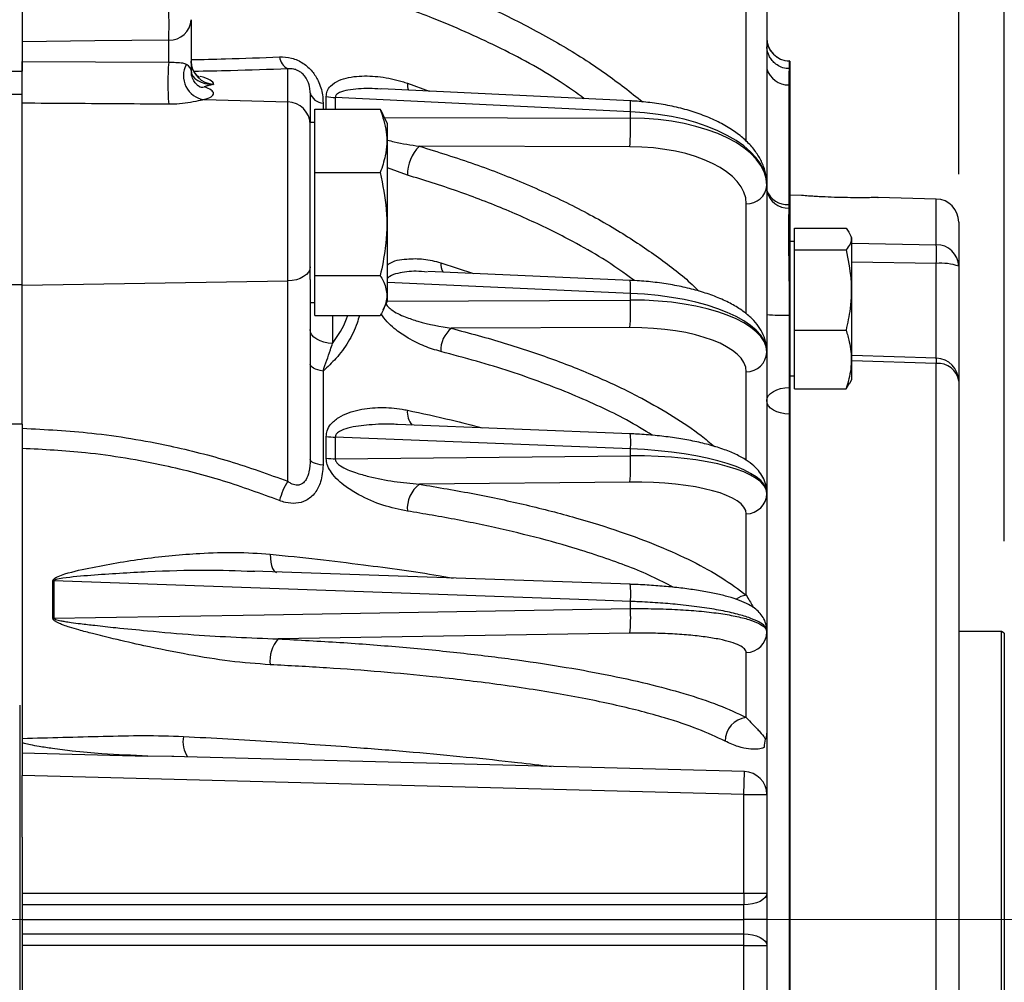
# Model space of a CAD drawing. Units: inches. Extents: x 0 to 16.8, y 0 to 10.8.
# Drawn here: x 7.3 to 8.2, y 6.9 to 7.8 of the extents above; entities that cross this region are included whole.
import ezdxf

# ---------------------------------------------------------------- set-up
doc = ezdxf.new("R2010")
doc.units = ezdxf.units.IN
doc.header["$MEASUREMENT"] = 0
doc.linetypes.add('CENTERX2', pattern=[0.8, 0.5, -0.1, 0.1, -0.1])
doc.layers.add('CENTER', color=16, linetype='CENTERX2')
doc.layers.add('DIMENSION', color=5, linetype='Continuous')
doc.styles.add('SLDTEXTSTYLE0', font='TXT', dxfattribs={"width": 0.605})
doc.dimstyles.new('SLDDIMSTYLE3', dxfattribs={"dimtxt": 0.1, "dimasz": 0.1, "dimexe": 0, "dimexo": 0.0625, "dimgap": 0.025, "dimtad": 0, "dimtih": 1, "dimtoh": 1, "dimdec": 3, "dimlfac": 6, "dimrnd": 1e-09, "dimzin": 12, "dimdsep": 46, "dimtxsty": 'SLDTEXTSTYLE0', "dimsah": 1, "dimcen": 0.09, "dimadec": 0, "dimazin": 3, "dimtfac": 1, "dimtdec": 3, "dimtofl": 0, "dimtmove": 0, "dimatfit": 3, "dimfxl": 1, "dimfrac": 2, "dimtolj": 1, "dimtzin": 12, "dimarcsym": 0})
doc.dimstyles.new('SLDDIMSTYLE4', dxfattribs={"dimtxt": 0.1, "dimasz": 0.1, "dimexe": 0, "dimexo": 0.0625, "dimgap": 0.025, "dimtad": 0, "dimtih": 1, "dimtoh": 1, "dimlfac": 6, "dimrnd": 1e-09, "dimzin": 12, "dimdsep": 46, "dimtxsty": 'SLDTEXTSTYLE0', "dimsah": 1, "dimcen": 0.09, "dimadec": 0, "dimazin": 3, "dimtfac": 1, "dimtdec": 3, "dimtofl": 0, "dimtmove": 0, "dimatfit": 3, "dimfxl": 1, "dimfrac": 2, "dimtolj": 1, "dimtzin": 12, "dimarcsym": 0})
doc.dimstyles.new('SLDDIMSTYLE6', dxfattribs={"dimtxt": 0.1, "dimasz": 0.1, "dimexe": 0, "dimexo": 0.0625, "dimgap": 0.025, "dimtad": 0, "dimtih": 1, "dimtoh": 1, "dimlfac": 6, "dimrnd": 1e-09, "dimzin": 12, "dimdsep": 46, "dimtxsty": 'SLDTEXTSTYLE0', "dimsah": 1, "dimcen": 0.09, "dimadec": 0, "dimazin": 3, "dimtfac": 1, "dimtofl": 0, "dimtmove": 0, "dimatfit": 3, "dimfxl": 1, "dimfrac": 2, "dimtolj": 1, "dimtzin": 12, "dimarcsym": 0})

# ---------------------------------------------------------------- blocks, each defined once
blk = doc.blocks.new('_D_4')
at = {"layer": 'DIMENSION'}
for p, q in [((8.14195, 7.61716), (8.14195, 8.96572)), ((9.13988, 7.34238), (9.13988, 8.96572)), ((8.14195, 8.86572), (8.38227, 8.86572)), ((9.13988, 8.86572), (8.89957, 8.86572))]:
    blk.add_line(p, q, dxfattribs=at)
for centre, start, end in [((8.59816, 8.86572), 153.43495, 206.56505), ((8.68367, 8.86572), 333.43495, 26.56505)]:
    blk.add_arc(centre, 0.1715, start, end, dxfattribs=at)
for points in [[(8.14195, 8.86572), (8.24195, 8.85072), (8.24195, 8.88072)], [(9.13988, 8.86572), (9.03988, 8.88072), (9.03988, 8.85072)]]:
    blk.add_solid(points, dxfattribs=at)
at = {"layer": 'DIMENSION', "insert": (8.50727, 8.91793), "char_height": 0.1, "attachment_point": 1, "style": 'SLDTEXTSTYLE0'}
blk.add_mtext('5.99', dxfattribs=at)
blk = doc.blocks.new('_D_16')
at = {"layer": 'DIMENSION'}
for p, q in [((8.18155, 7.29852), (8.18155, 8.62607)), ((9.13988, 7.34238), (9.13988, 8.62607)), ((8.18155, 8.52607), (8.52704, 8.52607)), ((9.13988, 8.52607), (8.7944, 8.52607))]:
    blk.add_line(p, q, dxfattribs=at)
for points in [[(8.18155, 8.52607), (8.28155, 8.51107), (8.28155, 8.54107)], [(9.13988, 8.52607), (9.03988, 8.54107), (9.03988, 8.51107)]]:
    blk.add_solid(points, dxfattribs=at)
at = {"layer": 'DIMENSION', "insert": (8.52704, 8.57825), "char_height": 0.1, "attachment_point": 1, "style": 'SLDTEXTSTYLE0'}
blk.add_mtext('5.75', dxfattribs=at)
blk = doc.blocks.new('_D_17')
at = {"layer": 'DIMENSION'}
for p, q in [((2.31655, 7.18588), (2.31655, 10.0575)), ((9.13988, 7.34238), (9.13988, 10.0575)), ((2.31655, 9.9575), (5.67863, 9.9575)), ((9.13988, 9.9575), (5.7778, 9.9575))]:
    blk.add_line(p, q, dxfattribs=at)
for points in [[(2.31655, 9.9575), (2.41655, 9.9425), (2.41655, 9.9725)], [(9.13988, 9.9575), (9.03988, 9.9725), (9.03988, 9.9425)]]:
    blk.add_solid(points, dxfattribs=at)
at = {"layer": 'DIMENSION', "insert": (5.67863, 10.00967), "char_height": 0.1, "attachment_point": 1, "style": 'SLDTEXTSTYLE0'}
blk.add_mtext('C', dxfattribs=at)

msp = doc.modelspace()

# ---------------------------------------------------------------- linework, layer by layer
at = {"color": 7, "linetype": 'Continuous', "lineweight": 25}
for p, q in [((7.975284, 7.772858), (7.975284, 7.608217)), ((7.475284, 7.751245), (7.475284, 7.707042)), ((7.328617, 7.732077), (7.328617, 7.714879)), ((7.455808, 7.71443), (7.455808, 7.733511)), ((7.328617, 7.714879), (7.455808, 7.71443)), ((7.328617, 7.714879), (7.328617, 7.706646)), ((7.995292, 7.715367), (7.994713, 7.715384)), ((7.995292, 7.715366), (7.994713, 7.715383)), ((7.995284, 7.715241), (7.994761, 7.715256)), ((7.995284, 7.715241), (7.995284, 7.708687)), ((7.995284, 7.715119), (7.995284, 7.715241)), ((7.04461, 7.706646), (7.328617, 7.706646)), ((7.559141, 7.679959), (7.559141, 7.708583)), ((7.995284, 7.708687), (7.994703, 7.708702)), ((7.995284, 7.708687), (7.995284, 7.694619)), ((7.494761, 7.69533), (7.494761, 7.694906)), ((7.856753, 7.680711), (7.640305, 7.691185)), ((7.994376, 7.69464), (7.994376, 7.59087)), ((7.994376, 7.69464), (7.995284, 7.694619)), ((7.995284, 7.694619), (7.995284, 7.59085)), ((7.014659, 7.686701), (7.328617, 7.686701)), ((7.328617, 7.521346), (7.328617, 7.686701)), ((7.486471, 7.681846), (7.559141, 7.679959)), ((7.559141, 7.524457), (7.559141, 7.679959)), ((7.578617, 7.687665), (7.578617, 7.662099)), ((7.856826, 7.671314), (7.60048, 7.683719)), ((7.582784, 7.645947), (7.582784, 7.67342)), ((7.582784, 7.67342), (7.639519, 7.67342)), ((7.645784, 7.660756), (7.642154, 7.66854)), ((7.856826, 7.665862), (7.856826, 7.671314)), ((7.582784, 7.662099), (7.578617, 7.662099)), ((7.578617, 7.613846), (7.578617, 7.662099)), ((7.645784, 7.613332), (7.645784, 7.660756)), ((7.582784, 7.618473), (7.582784, 7.645947)), ((7.856347, 7.64094), (7.673482, 7.641424)), ((7.578617, 7.525517), (7.578617, 7.613846)), ((7.582784, 7.57373), (7.582784, 7.618473)), ((7.582784, 7.618473), (7.639519, 7.618473)), ((7.645784, 7.50711), (7.645784, 7.613332)), ((7.975284, 7.608217), (7.975284, 7.607389)), ((7.975284, 7.607389), (7.975284, 7.463396)), ((8.005451, 7.598619), (7.995284, 7.598885)), ((8.122474, 7.595555), (8.071761, 7.596883)), ((7.994376, 7.59087), (7.995284, 7.59085)), ((7.995284, 7.58752), (7.994376, 7.587541)), ((7.995284, 7.59085), (7.995284, 7.58752)), ((7.995284, 7.58752), (7.995284, 7.431937)), ((7.582784, 7.528987), (7.582784, 7.57373)), ((7.999451, 7.570085), (8.044108, 7.570085)), ((7.999451, 7.551406), (7.999451, 7.570085)), ((8.141951, 7.575562), (8.141951, 7.53716)), ((8.049117, 7.561801), (8.047519, 7.565229)), ((8.049117, 7.438949), (8.049117, 7.561801)), ((7.999451, 7.558708), (7.995284, 7.558708)), ((7.999451, 7.481696), (7.999451, 7.551406)), ((7.999451, 7.551406), (8.044108, 7.551406)), ((8.141951, 7.53716), (8.141951, 7.437378)), ((7.582784, 7.528987), (7.639519, 7.528987)), ((7.582784, 7.511716), (7.582784, 7.528987)), ((7.856677, 7.524921), (7.680851, 7.532701)), ((6.932639, 7.521346), (7.328617, 7.521346)), ((7.328617, 7.520782), (7.559141, 7.524457)), ((7.328617, 7.400117), (7.328617, 7.521346)), ((7.559141, 7.350476), (7.559141, 7.524457)), ((7.578617, 7.525517), (7.578617, 7.369308)), ((7.582784, 7.494446), (7.582784, 7.511716)), ((7.856826, 7.507845), (7.856826, 7.513612)), ((7.578617, 7.505766), (7.582784, 7.505766)), ((7.642154, 7.499326), (7.645784, 7.50711)), ((7.582784, 7.494446), (7.639519, 7.494446)), ((7.994761, 7.494695), (7.994761, 7.431936)), ((7.856347, 7.483907), (7.701412, 7.483266)), ((7.999451, 7.481696), (8.044108, 7.481696)), ((7.999451, 7.430665), (7.999451, 7.481696)), ((7.975284, 7.463396), (7.975284, 7.462521)), ((7.975284, 7.462521), (7.975284, 7.340724)), ((8.122558, 7.457381), (8.049117, 7.459622)), ((8.122474, 6.487282), (8.122474, 7.452808)), ((7.589817, 7.44618), (7.589817, 7.364428)), ((7.995284, 7.442042), (7.999451, 7.442042)), ((7.994761, 7.431936), (7.995284, 7.431937)), ((8.044108, 7.430665), (8.04719, 7.435674)), ((8.047519, 7.435521), (8.049117, 7.438949)), ((8.141951, 7.437378), (8.141951, 6.502712)), ((7.999451, 7.430665), (8.044108, 7.430665)), ((7.994761, 7.408782), (7.994761, 6.531308)), ((7.995284, 7.408781), (7.994761, 7.408782)), ((7.995284, 7.408781), (7.995284, 6.531308)), ((7.328617, 7.400117), (7.181458, 7.400117)), ((7.328617, 7.400117), (7.328617, 7.107565)), ((7.856598, 7.391693), (7.654453, 7.399765)), ((7.592644, 7.370617), (7.592644, 7.389251)), ((7.60048, 7.388786), (7.60048, 7.369921)), ((7.856826, 7.378549), (7.60048, 7.388786)), ((7.60048, 7.369921), (7.856826, 7.372562)), ((7.856826, 7.372562), (7.856826, 7.378549)), ((7.856347, 7.349807), (7.673482, 7.347923)), ((7.975284, 7.340724), (7.975284, 7.339815)), ((7.975284, 7.339815), (7.975284, 7.223684)), ((7.957431, 7.251517), (7.957431, 7.322236)), ((7.530452, 7.271986), (7.529198, 7.272017)), ((7.856506, 7.260973), (7.529218, 7.272526)), ((7.355157, 7.2316), (7.355157, 7.26391)), ((7.356092, 7.263896), (7.356092, 7.231588)), ((7.856826, 7.239851), (7.856826, 7.246064)), ((7.856347, 7.218523), (7.550891, 7.21358)), ((7.975284, 7.223684), (7.975284, 7.219658)), ((7.975284, 7.22059), (7.975284, 7.219658)), ((7.975284, 7.219658), (7.975284, 7.134005)), ((8.179051, 7.219962), (8.141951, 7.219962)), ((8.181551, 7.218518), (8.179051, 7.219962)), ((8.179051, 6.720128), (8.179051, 7.219962)), ((8.181551, 7.218518), (8.181551, 6.721572)), ((7.957431, 7.145374), (7.957431, 7.201641)), ((7.326326, 7.155953), (7.326326, 6.784136)), ((7.975284, 7.134005), (7.975284, 7.078426)), ((7.974104, 7.126438), (7.974323, 7.127172)), ((7.328617, 7.107565), (7.328617, 7.094905)), ((7.460134, 7.111341), (7.4584, 7.111383)), ((7.95581, 7.09842), (7.458403, 7.1115)), ((7.955284, 7.078426), (7.328617, 7.094905)), ((7.328617, 7.041517), (7.328617, 7.094905)), ((7.955284, 6.992724), (7.955284, 7.078426)), ((7.955284, 7.078426), (7.975284, 7.078426)), ((7.975284, 7.078426), (7.975284, 6.992724)), ((7.328617, 7.041517), (7.328617, 6.898572)), ((7.328617, 6.992724), (7.955284, 6.992724)), ((7.955284, 6.992724), (7.975284, 6.992724)), ((7.955284, 6.992724), (7.955284, 6.982724)), ((7.975284, 6.992724), (7.975284, 6.970045)), ((7.955284, 6.982724), (7.328617, 6.982724)), ((7.955284, 6.970045), (7.955284, 6.982724)), ((7.328617, 6.970045), (7.955284, 6.970045)), ((7.955284, 6.957365), (7.955284, 6.970045)), ((7.975284, 6.970045), (7.955284, 6.970045)), ((7.975284, 6.970045), (7.975284, 6.947365)), ((7.328617, 6.957365), (7.955284, 6.957365)), ((7.955284, 6.947365), (7.955284, 6.957365)), ((7.955284, 6.947365), (7.328617, 6.947365)), ((7.955284, 6.947365), (7.975284, 6.947365)), ((7.955284, 6.871232), (7.955284, 6.947365)), ((7.975284, 6.947365), (7.975284, 6.871232))]:
    msp.add_line(p, q, dxfattribs=at)
at = {"color": 8, "linetype": 'Continuous', "lineweight": 25}
for p, q in [((7.957431, 7.645583), (7.957431, 7.758028)), ((7.994597, 7.714902), (7.994706, 7.715138)), ((7.994761, 7.715256), (7.994706, 7.715135)), ((7.994761, 7.715256), (7.994761, 7.7087)), ((7.663077, 7.696092), (7.682094, 7.689163)), ((7.592644, 7.67342), (7.592644, 7.684614)), ((7.60048, 7.683719), (7.60048, 7.67342)), ((7.589817, 7.678894), (7.589817, 7.67342)), ((7.643139, 7.666428), (7.856826, 7.665862)), ((7.663077, 7.616283), (7.645784, 7.622643)), ((8.122474, 7.555885), (8.122474, 7.595555)), ((7.957431, 7.495782), (7.957431, 7.591382)), ((8.049117, 7.557254), (8.122474, 7.555885)), ((7.69204, 7.540258), (7.720548, 7.530944)), ((8.122474, 7.539499), (8.049117, 7.540691)), ((8.122474, 7.456745), (8.122474, 7.539499)), ((7.856826, 7.513612), (7.645784, 7.52295)), ((7.64572, 7.506972), (7.856826, 7.507845)), ((7.598094, 7.494446), (7.598094, 7.470209)), ((8.122474, 7.452808), (8.049117, 7.455066)), ((7.957431, 7.368619), (7.957431, 7.445589)), ((7.4584, 7.111383), (7.437659, 7.111883)), ((7.955284, 7.078426), (7.95581, 7.09842))]:
    msp.add_line(p, q, dxfattribs=at)
at = {"color": 7, "linetype": 'Continuous', "lineweight": 25, "flags": 128}
for points in [[(7.455808, 7.733511), (7.391448, 7.732786), (7.328617, 7.732077)], [(7.578617, 7.536628), (7.578246, 7.534291), (7.577145, 7.532042), (7.575355, 7.529963), (7.572943, 7.528132), (7.569999, 7.526616), (7.566632, 7.525473), (7.562968, 7.524744), (7.559141, 7.524457)], [(7.598094, 7.470209), (7.594267, 7.470491), (7.590602, 7.471206), (7.587235, 7.472327), (7.584291, 7.473814), (7.58188, 7.47561), (7.58009, 7.477649), (7.578989, 7.479856), (7.578617, 7.482147)], [(7.589817, 7.44618), (7.587407, 7.446638), (7.585215, 7.447202), (7.583282, 7.44786), (7.581647, 7.4486), (7.580341, 7.449407), (7.57939, 7.450266), (7.578811, 7.45116), (7.578617, 7.452072)], [(7.975284, 7.420477), (7.975656, 7.422677), (7.976757, 7.424794), (7.978546, 7.426752), (7.980958, 7.428476), (7.983902, 7.429903), (7.987269, 7.430979), (7.990934, 7.431666), (7.994761, 7.431936)], [(7.994761, 7.408782), (7.990934, 7.409058), (7.987269, 7.409758), (7.983902, 7.410857), (7.980958, 7.412313), (7.978546, 7.414073), (7.976757, 7.416071), (7.975656, 7.418232), (7.975284, 7.420477)], [(7.589817, 7.364428), (7.587407, 7.364808), (7.585215, 7.365275), (7.583282, 7.36582), (7.581647, 7.366433), (7.580341, 7.367101), (7.57939, 7.367813), (7.578811, 7.368553), (7.578617, 7.369308)], [(7.856826, 7.246064), (7.820222, 7.247368), (7.673807, 7.252584), (7.356092, 7.263896)], [(7.356092, 7.231588), (7.392224, 7.232185), (7.53864, 7.234602), (7.856826, 7.239851)], [(7.328617, 7.114784), (7.360797, 7.113928), (7.437659, 7.111883)], [(7.975284, 6.992724), (7.9749, 6.990773), (7.973762, 6.988897), (7.971914, 6.987169), (7.969426, 6.985653), (7.966396, 6.98441), (7.962938, 6.983486), (7.959186, 6.982916), (7.955284, 6.982724)], [(7.955284, 6.957365), (7.959186, 6.957173), (7.962938, 6.956604), (7.966396, 6.95568), (7.969426, 6.954436), (7.971914, 6.952921), (7.973762, 6.951192), (7.9749, 6.949316), (7.975284, 6.947365)]]:
    msp.add_lwpolyline(points, dxfattribs=at)
at = {"color": 8, "linetype": 'Continuous', "lineweight": 25, "flags": 128}
msp.add_lwpolyline([(7.543947, 7.287138), (7.544041, 7.283502), (7.544405, 7.280144), (7.545023, 7.277187), (7.545875, 7.274739), (7.546929, 7.272889), (7.548147, 7.271705), (7.549418, 7.271235)], dxfattribs=at)
at = {"color": 7, "linetype": 'Continuous', "lineweight": 25}
for centre, radius, start, end in [((7.052964, 7.746902), 0.403066, 358.096092, 1.903908), ((7.456416, 7.752405), 0.018904, 268.155529, 356.48283), ((7.995284, 7.735378), 0.02, 180.009136, 268.493022), ((7.995284, 7.735378), 0.02, 180.009339, 268.491156), ((7.995216, 7.735183), 0.019932, 180.178171, 268.689776), ((7.650426, 7.696132), 0.195477, 174.629128, 185.370872), ((7.495194, 7.715235), 0.01991, 180.238587, 268.753576), ((7.565858, 7.720893), 0.014023, 187.7895, 241.380592), ((7.489326, 7.702429), 0.02078, 151.070136, 262.100979), ((7.558708, 7.660054), 0.01991, 0.238587, 88.753576), ((7.590365, 7.691129), 0.012247, 196.43, 267.438405), ((7.600806, 7.721319), 0.037602, 257.46332, 269.502417), ((7.627966, 7.6578), 0.229002, 355.777702, 2.017497), ((7.697193, 7.616887), 0.034122, 134.019914, 181.013344), ((7.958105, 7.60859), 0.017221, 267.75676, 356.00227), ((8.121951, 7.575562), 0.02, 0, 88.5), ((8.219164, 7.589205), 0.224795, 179.575736, 180.424264), ((8.122603, 7.536527), 0.019358, 1.872874, 90.380394), ((7.76816, 7.547692), 0.354409, 358.675367, 1.324633), ((8.127187, 7.496491), 0.043266, 70.048442, 96.25362), ((7.656417, 7.499886), 0.200567, 355.43035, 2.274215), ((7.989978, 7.692266), 0.19763, 265.736056, 271.386645), ((7.716053, 7.4642), 0.024039, 127.521623, 182.63999), ((7.957664, 7.463222), 0.017635, 269.243567, 357.721711), ((8.124097, 7.43485), 0.018031, 8.058105, 95.164715), ((8.121951, 7.437378), 0.02, 0, 88.260632), ((8.550366, 7.420359), 0.555726, 178.806285, 181.193715), ((7.600337, 7.452583), 0.063798, 263.074374, 270.128098), ((7.685632, 7.364788), 0.171371, 354.985051, 2.600175), ((7.602199, 7.433769), 0.063872, 261.396226, 268.457057), ((7.612474, 7.317705), 0.062597, 148.431161, 165.163414), ((7.689508, 7.326784), 0.026527, 127.168124, 184.867018), ((7.95734, 7.340184), 0.017948, 270.290589, 358.82384), ((7.35713, 7.366352), 0.102461, 268.89632, 269.419254), ((7.715586, 7.232357), 0.141439, 354.386674, 3.037133), ((7.35713, 7.346694), 0.11511, 269.017643, 269.483104), ((7.957114, 7.219809), 0.018171, 270.999803, 359.525387), ((7.571586, 7.194882), 0.027891, 137.901641, 187.714778), ((7.959768, 7.124746), 0.02076, 96.464134, 179.914188), ((7.955284, 7.078426), 0.02, 0, 88.493684)]:
    msp.add_arc(centre, radius, start, end, dxfattribs=at)
at = {"color": 8, "linetype": 'Continuous', "lineweight": 25}
for centre, radius, start, end in [((7.993776, 7.713865), 0.019235, 195.972169, 271.785557), ((7.680647, 7.695495), 0.01758, 178.054427, 198.071424), ((7.80703, 7.675624), 0.049982, 355.053255, 5.841266), ((7.992881, 7.609714), 0.018903, 201.431058, 274.536308), ((7.994211, 7.607075), 0.019535, 194.3241, 270.481753), ((7.70603, 7.539415), 0.014015, 176.554715, 211.386502), ((7.794443, 7.518445), 0.06257, 355.569751, 5.940613), ((8.006646, 7.457208), 0.115912, 357.824794, 0.07946), ((7.679893, 7.410435), 0.016907, 174.074225, 221.396133), ((7.804549, 7.384216), 0.052584, 353.813249, 8.174222), ((7.793578, 7.252184), 0.063544, 354.473027, 7.973326), ((7.95999, 7.231296), 0.020383, 97.214249, 124.251011), ((7.491015, 7.124239), 0.022924, 168.304109, 214.860145)]:
    msp.add_arc(centre, radius, start, end, dxfattribs=at)
at = {"color": 7, "linetype": 'Continuous', "lineweight": 25}
for centre, major_axis, ratio, start_param, end_param in [((7.455284, 7.707885), (0.019995, -0.001036), 0.4309387, 0.0223199, 0.6778064), ((7.495284, 7.70728), (0.019999, 0.000386), 0.6184811, 3.1296542, 4.6742706), ((7.454761, 7.688063), (0.039999, -0.000889), 0.2274589, 0.0050567, 0.658183), ((7.454761, 7.688063), (0.039999, -0.000889), 0.2274589, 5.6327554, 6.288242), ((7.850284, 7.610657), (0.12499, -0.003197), 0.4867023, 0.0124489, 1.5308853), ((7.850284, 7.60495), (0.12499, 0.003197), 0.4867023, 6.2707364, 7.7891729), ((7.850764, 7.588942), (0.106655, 0.003197), 0.4866117, 6.2686006, 7.787037), ((7.850284, 7.465977), (0.124995, -0.003023), 0.3824925, 0.0092501, 1.5276865), ((7.850284, 7.45994), (0.124995, 0.003023), 0.3824925, 6.2739352, 7.7923717), ((7.850764, 7.443008), (0.10666, 0.003023), 0.3824212, 6.2723479, 7.7907843), ((7.850284, 7.343403), (0.124997, -0.002912), 0.2825352, 0.0065814, 1.5250178), ((7.850284, 7.337136), (0.124997, 0.002912), 0.2825352, 6.2766039, 7.7950404), ((7.850764, 7.319556), (0.106663, 0.002912), 0.2824826, 6.2754743, 7.7939108)]:
    msp.add_ellipse(centre, major_axis=major_axis, ratio=ratio, start_param=start_param, end_param=end_param, dxfattribs=at)
at = {"color": 8, "linetype": 'Continuous', "lineweight": 25}
msp.add_ellipse((7.454761, 7.696173), major_axis=(0.039999, -0.000889), ratio=0.2274589, start_param=0.0050567, end_param=0.7858763, dxfattribs=at)
for points, knots in [([(7.550891, 7.821375), (7.568907, 7.817203), (7.60494, 7.808861), (7.656815, 7.792864), (7.706664, 7.774302), (7.753481, 7.753215), (7.796442, 7.730003), (7.834855, 7.705741), (7.856931, 7.688229), (7.867532, 7.67982)], [0, 0, 0, 0, 0.1432295, 0.2864591, 0.4338497, 0.5812403, 0.7244699, 0.8676995, 1, 1, 1, 1]), ([(7.816755, 7.682646), (7.809879, 7.687622), (7.787054, 7.704141), (7.742913, 7.727715), (7.690285, 7.751251), (7.640358, 7.769189), (7.593297, 7.783429), (7.560389, 7.791011), (7.543947, 7.794799)], [0, 0, 0, 0, 0.0972022, 0.322678, 0.5297849, 0.6864433, 0.8433415, 1, 1, 1, 1]), ([(7.475284, 7.716601), (7.485245, 7.716792), (7.51159, 7.717298), (7.536483, 7.718342), (7.551964, 7.718992)], [0, 0, 0, 0, 0.3780934, 1, 1, 1, 1]), ([(7.559141, 7.708583), (7.542792, 7.707965), (7.516357, 7.706965), (7.488402, 7.706503), (7.477735, 7.706327)], [0, 0, 0, 0, 0.6184441, 1, 1, 1, 1]), ([(7.994699, 7.708542), (7.994696, 7.708594), (7.99467, 7.70907), (7.994537, 7.707103), (7.994407, 7.702698), (7.994386, 7.697351), (7.994376, 7.69464)], [0, 0, 0, 0, 0.04008469, 0.36673391, 0.67898508, 1, 1, 1, 1]), ([(7.640046, 7.69094), (7.636621, 7.691159), (7.626983, 7.691775), (7.61481, 7.690975), (7.60569, 7.688865), (7.602441, 7.687104), (7.601233, 7.68603), (7.600537, 7.684911), (7.600498, 7.684101), (7.60048, 7.683719)], [0, 0, 0, 0, 0.23598989, 0.66424372, 0.8473299, 0.89948026, 0.93887117, 0.97113973, 1, 1, 1, 1]), ([(7.645784, 7.64666), (7.64768, 7.646172), (7.656909, 7.643797), (7.666143, 7.642475), (7.673482, 7.641424)], [0, 0, 0, 0, 0.2053769, 1, 1, 1, 1]), ([(7.673482, 7.641424), (7.689649, 7.636386), (7.721984, 7.626309), (7.76722, 7.608532), (7.809615, 7.588826), (7.848019, 7.567492), (7.881535, 7.544883), (7.904136, 7.527619), (7.9143, 7.517453), (7.916219, 7.515534)], [0, 0, 0, 0, 0.1601975, 0.3203951, 0.4852474, 0.6500998, 0.8068127, 0.9635256, 1, 1, 1, 1]), ([(7.860241, 7.524739), (7.851298, 7.531199), (7.834885, 7.543052), (7.803928, 7.560441), (7.769511, 7.577563), (7.728613, 7.594597), (7.692716, 7.607317), (7.670276, 7.614106), (7.663077, 7.616283)], [0, 0, 0, 0, 0.1743386, 0.3199359, 0.5156974, 0.7117739, 0.9075354, 1, 1, 1, 1]), ([(7.645784, 7.538279), (7.646167, 7.538583), (7.650761, 7.542234), (7.66197, 7.543712), (7.67716, 7.544006), (7.687079, 7.541507), (7.69204, 7.540258)], [0, 0, 0, 0, 0.0317333, 0.3803122, 0.6900159, 1, 1, 1, 1]), ([(7.680215, 7.532059), (7.67705, 7.532401), (7.668396, 7.533336), (7.657399, 7.531814), (7.648958, 7.529369), (7.646413, 7.527366), (7.645784, 7.526872)], [0, 0, 0, 0, 0.2615165, 0.7150199, 0.9296418, 1, 1, 1, 1]), ([(7.644579, 7.504525), (7.644591, 7.504485), (7.644774, 7.503853), (7.646198, 7.502042), (7.651249, 7.497463), (7.660629, 7.493268), (7.678117, 7.487176), (7.691622, 7.484909), (7.701412, 7.483266)], [0, 0, 0, 0, 0.0020414, 0.032077, 0.104495, 0.3228409, 0.5090958, 1, 1, 1, 1]), ([(7.621439, 7.494446), (7.620795, 7.492201), (7.618456, 7.484046), (7.612031, 7.471186), (7.601931, 7.457304), (7.593686, 7.449733), (7.589817, 7.44618)], [0, 0, 0, 0, 0.1162574, 0.4224368, 0.7289929, 1, 1, 1, 1]), ([(7.598094, 7.470209), (7.602808, 7.476942), (7.608099, 7.484499), (7.610909, 7.493468), (7.611216, 7.494446)], [0, 0, 0, 0, 0.8909083, 1, 1, 1, 1]), ([(7.69204, 7.463093), (7.687333, 7.464498), (7.677922, 7.467305), (7.66484, 7.473872), (7.654408, 7.480745), (7.646926, 7.487378), (7.642387, 7.492167), (7.640677, 7.495374), (7.640327, 7.496032)], [0, 0, 0, 0, 0.2557216, 0.5112698, 0.7112703, 0.839465, 0.9670641, 1, 1, 1, 1]), ([(7.701412, 7.483266), (7.716919, 7.479102), (7.747932, 7.470772), (7.790931, 7.456234), (7.830924, 7.440224), (7.865467, 7.423597), (7.894439, 7.406829), (7.915495, 7.392819), (7.926034, 7.383835), (7.929777, 7.380644)], [0, 0, 0, 0, 0.1592945, 0.3185889, 0.482512, 0.6464351, 0.7850487, 0.9236624, 1, 1, 1, 1]), ([(7.875799, 7.390408), (7.868521, 7.394911), (7.854707, 7.403457), (7.823191, 7.418889), (7.781064, 7.436455), (7.733525, 7.452123), (7.702517, 7.460323), (7.69204, 7.463093)], [0, 0, 0, 0, 0.1552835, 0.2947126, 0.5756672, 0.8566217, 1, 1, 1, 1]), ([(7.663077, 7.41218), (7.675913, 7.409415), (7.698411, 7.404569), (7.719263, 7.399147), (7.728217, 7.396819)], [0, 0, 0, 0, 0.5705796, 1, 1, 1, 1]), ([(7.654533, 7.399677), (7.653564, 7.399755), (7.645313, 7.400416), (7.630818, 7.399701), (7.614809, 7.397812), (7.60569, 7.394811), (7.602441, 7.39265), (7.601233, 7.391384), (7.600537, 7.390104), (7.600498, 7.389209), (7.60048, 7.388786)], [0, 0, 0, 0, 0.0501576, 0.4269224, 0.748152, 0.8854834, 0.924601, 0.9541478, 0.9783522, 1, 1, 1, 1]), ([(7.89402, 7.258409), (7.88794, 7.261609), (7.87036, 7.270861), (7.840092, 7.282176), (7.804055, 7.293809), (7.769473, 7.303309), (7.728624, 7.312724), (7.692715, 7.319681), (7.670275, 7.323355), (7.663077, 7.324534)], [0, 0, 0, 0, 0.1148848, 0.3322062, 0.4499652, 0.6082968, 0.7668831, 0.9252148, 1, 1, 1, 1]), ([(7.543947, 7.287138), (7.557734, 7.285714), (7.585308, 7.282866), (7.634454, 7.276816), (7.674366, 7.271421), (7.698491, 7.267155), (7.702763, 7.2664)], [0, 0, 0, 0, 0.2444447, 0.4888894, 0.9094876, 1, 1, 1, 1]), ([(7.529198, 7.272017), (7.515288, 7.272511), (7.484977, 7.273588), (7.437896, 7.271968), (7.39658, 7.269487), (7.369875, 7.267206), (7.359323, 7.265572), (7.356858, 7.264722), (7.356277, 7.264327), (7.356109, 7.264069), (7.356098, 7.263953), (7.356092, 7.263896)], [0, 0, 0, 0, 0.2418969, 0.5270997, 0.8123049, 0.9533123, 0.9871069, 0.994759, 0.9980116, 0.9990084, 1, 1, 1, 1]), ([(7.957431, 7.251517), (7.959398, 7.248206), (7.961673, 7.244377), (7.963222, 7.241338), (7.963431, 7.240927)], [0, 0, 0, 0, 0.864841, 1, 1, 1, 1]), ([(7.468567, 7.128886), (7.481502, 7.128199), (7.507372, 7.126825), (7.54543, 7.124517), (7.582807, 7.122031), (7.624099, 7.119004), (7.668451, 7.115376), (7.715123, 7.11103), (7.755317, 7.10685), (7.77838, 7.104012), (7.787956, 7.102833)], [0, 0, 0, 0, 0.10698151, 0.21396301, 0.32245706, 0.4309511, 0.582306, 0.73366089, 0.88941158, 1, 1, 1, 1])]:
    msp.add_open_spline(points, degree=3, knots=knots, dxfattribs=at)
at = {"color": 7, "linetype": 'Continuous', "lineweight": 25}
for points, knots in [([(7.328617, 7.758826), (7.328617, 7.756719), (7.328617, 7.752507), (7.328617, 7.745604), (7.328617, 7.739281), (7.328617, 7.734675), (7.328617, 7.732797), (7.328617, 7.732077)], [0, 0, 0, 0, 0.2164104, 0.4328245, 0.6491586, 0.8654603, 1, 1, 1, 1]), ([(7.9947, 7.70892), (7.993838, 7.708887), (7.990987, 7.70878), (7.986617, 7.710408), (7.98229, 7.713177), (7.979248, 7.71643), (7.977256, 7.719686), (7.976104, 7.722624), (7.97558, 7.724868), (7.975392, 7.726179), (7.975316, 7.726963), (7.975282, 7.727558), (7.975283, 7.727605), (7.975283, 7.727635)], [0, 0, 0, 0, 0.06863416, 0.22685788, 0.36080294, 0.47774994, 0.57948708, 0.66541682, 0.73313527, 0.77738178, 0.82036114, 0.88282145, 1, 1, 1, 1]), ([(7.328617, 7.678722), (7.328617, 7.6798), (7.328617, 7.681957), (7.328617, 7.687465), (7.328617, 7.693912), (7.328617, 7.700764), (7.328617, 7.707161), (7.328617, 7.712035), (7.328617, 7.714044), (7.328617, 7.714879)], [0, 0, 0, 0, 0.149278, 0.2985643, 0.4476489, 0.596512, 0.7453052, 0.8942104, 1, 1, 1, 1]), ([(7.455808, 7.71443), (7.457001, 7.714392), (7.458647, 7.714341), (7.462023, 7.714227), (7.466154, 7.714012), (7.469266, 7.713441), (7.470629, 7.712743), (7.471139, 7.712481)], [0, 0, 0, 0, 0.1337716, 0.1846673, 0.4311118, 0.7869911, 1, 1, 1, 1]), ([(7.48234, 7.701308), (7.48238, 7.701291), (7.48259, 7.701201), (7.481639, 7.701689), (7.479615, 7.703414), (7.477066, 7.706891), (7.475493, 7.711188), (7.475339, 7.71411), (7.475284, 7.715152)], [0, 0, 0, 0, 0.0506121, 0.2652895, 0.4668062, 0.6692488, 0.8820298, 1, 1, 1, 1]), ([(7.551964, 7.718992), (7.555446, 7.718864), (7.562433, 7.718606), (7.572614, 7.713942), (7.580608, 7.706707), (7.586566, 7.697191), (7.589443, 7.687598), (7.589717, 7.681238), (7.589817, 7.678894)], [0, 0, 0, 0, 0.1765861, 0.3543547, 0.5136513, 0.665899, 0.876865, 1, 1, 1, 1]), ([(7.482312, 7.693213), (7.482358, 7.693192), (7.482548, 7.693109), (7.481524, 7.693661), (7.479406, 7.695508), (7.476935, 7.699124), (7.475269, 7.703429), (7.475491, 7.706274), (7.475566, 7.707231)], [0, 0, 0, 0, 0.0672473, 0.2787928, 0.4787285, 0.680338, 0.8924719, 1, 1, 1, 1]), ([(7.578617, 7.687665), (7.578567, 7.68894), (7.578437, 7.692218), (7.577129, 7.697249), (7.57457, 7.701605), (7.572154, 7.704279), (7.570068, 7.705976), (7.567322, 7.707477), (7.56352, 7.708735), (7.560872, 7.708643), (7.559141, 7.708583)], [0, 0, 0, 0, 0.14623086, 0.37596877, 0.52062816, 0.57090884, 0.65882102, 0.72310849, 0.81904297, 1, 1, 1, 1]), ([(7.592644, 7.684614), (7.592798, 7.686197), (7.593139, 7.689711), (7.596825, 7.69475), (7.605838, 7.700234), (7.620992, 7.702866), (7.639769, 7.702106), (7.653902, 7.69909), (7.661606, 7.696572), (7.663077, 7.696092)], [0, 0, 0, 0, 0.0581128, 0.1290198, 0.2440542, 0.4789441, 0.7118247, 0.944974, 1, 1, 1, 1]), ([(7.482294, 7.693542), (7.48289, 7.693196), (7.48427, 7.692396), (7.48571, 7.692733), (7.486528, 7.692925)], [0, 0, 0, 0, 0.4318316, 1, 1, 1, 1]), ([(7.494761, 7.694906), (7.494745, 7.694904), (7.493034, 7.694685), (7.490344, 7.694139), (7.488066, 7.693441), (7.486835, 7.693028), (7.486528, 7.692925)], [0, 0, 0, 0, 0.003881, 0.4215864, 0.8555903, 1, 1, 1, 1]), ([(7.486471, 7.681846), (7.485428, 7.681604), (7.482366, 7.680892), (7.475368, 7.679358), (7.465669, 7.678023), (7.45897, 7.677895), (7.455808, 7.677835)], [0, 0, 0, 0, 0.1628826, 0.47818, 0.7536262, 1, 1, 1, 1]), ([(7.975284, 7.608217), (7.975187, 7.610399), (7.974949, 7.615734), (7.972694, 7.624039), (7.968436, 7.632827), (7.96234, 7.641131), (7.954408, 7.648954), (7.944621, 7.656204), (7.933123, 7.662722), (7.920188, 7.668353), (7.906133, 7.673002), (7.891232, 7.676628), (7.876, 7.679154), (7.864396, 7.680301), (7.858058, 7.680641), (7.856753, 7.680711)], [0, 0, 0, 0, 0.0517693, 0.1265935, 0.2022798, 0.2810239, 0.3640191, 0.4509679, 0.5402266, 0.6298835, 0.7190103, 0.8075051, 0.8954912, 0.9784798, 1, 1, 1, 1]), ([(7.455808, 7.677835), (7.442495, 7.677939), (7.400102, 7.678271), (7.357703, 7.678538), (7.328617, 7.678722)], [0, 0, 0, 0, 0.3140142, 1, 1, 1, 1]), ([(7.639519, 7.67342), (7.641635, 7.666881), (7.645932, 7.653606), (7.645084, 7.63494), (7.641167, 7.623349), (7.639519, 7.618473)], [0, 0, 0, 0, 0.35992029, 0.73073993, 1, 1, 1, 1]), ([(7.642077, 7.668447), (7.642025, 7.668648), (7.641593, 7.670331), (7.64049, 7.671973), (7.639519, 7.67342)], [0, 0, 0, 0, 0.1194649, 1, 1, 1, 1]), ([(7.639519, 7.618473), (7.641635, 7.607824), (7.645932, 7.586204), (7.645084, 7.555804), (7.641167, 7.536928), (7.639519, 7.528987)], [0, 0, 0, 0, 0.35992029, 0.73073993, 1, 1, 1, 1]), ([(8.01513, 7.597907), (8.012737, 7.598068), (8.007951, 7.598391), (8.004908, 7.598639), (8.005335, 7.598605), (8.00545, 7.598596)], [0, 0, 0, 0, 0.4227087, 0.8454604, 1, 1, 1, 1]), ([(8.07176, 7.596861), (8.071877, 7.596864), (8.072362, 7.596877), (8.069335, 7.596794), (8.062954, 7.596672), (8.053564, 7.596611), (8.042547, 7.596728), (8.03111, 7.597061), (8.021652, 7.597508), (8.016961, 7.597795), (8.01513, 7.597907)], [0, 0, 0, 0, 0.04556351, 0.18913179, 0.3327466, 0.47648262, 0.62025005, 0.76400422, 0.90788708, 1, 1, 1, 1]), ([(7.994376, 7.587541), (7.994312, 7.584812), (7.994183, 7.579353), (7.994101, 7.568004), (7.994159, 7.554656), (7.994323, 7.539521), (7.994551, 7.523032), (7.994728, 7.50788), (7.994752, 7.498344), (7.994761, 7.494695)], [0, 0, 0, 0, 0.1510625, 0.3021236, 0.4531874, 0.6042522, 0.755307, 0.9063624, 1, 1, 1, 1]), ([(8.044108, 7.570085), (8.0458, 7.567862), (8.049235, 7.563349), (8.048558, 7.557004), (8.045425, 7.553063), (8.044108, 7.551406)], [0, 0, 0, 0, 0.3599195, 0.7307382, 1, 1, 1, 1]), ([(8.044108, 7.551406), (8.0458, 7.54311), (8.049235, 7.526268), (8.048558, 7.502587), (8.045425, 7.487882), (8.044108, 7.481696)], [0, 0, 0, 0, 0.3599195, 0.7307382, 1, 1, 1, 1]), ([(7.639519, 7.528987), (7.640354, 7.527533), (7.643348, 7.522324), (7.646038, 7.513045), (7.644215, 7.502875), (7.640788, 7.496725), (7.639519, 7.494446)], [0, 0, 0, 0, 0.1280921, 0.4589871, 0.7995499, 1, 1, 1, 1]), ([(7.975284, 7.463396), (7.975162, 7.465553), (7.974884, 7.470478), (7.972444, 7.477842), (7.968235, 7.485186), (7.962323, 7.492031), (7.954578, 7.498492), (7.944863, 7.504517), (7.933344, 7.509927), (7.920413, 7.514568), (7.906456, 7.51838), (7.891707, 7.521368), (7.876378, 7.523524), (7.864582, 7.524538), (7.857999, 7.524857), (7.856677, 7.524921)], [0, 0, 0, 0, 0.05356546, 0.1223013, 0.19247413, 0.26760901, 0.35012485, 0.43958853, 0.53202891, 0.6234465, 0.71341994, 0.80226123, 0.89034413, 0.97797582, 1, 1, 1, 1]), ([(8.044108, 7.481696), (8.045123, 7.47833), (8.047813, 7.469408), (8.049326, 7.454391), (8.047221, 7.440673), (8.044776, 7.432813), (8.044108, 7.430665)], [0, 0, 0, 0, 0.2004496, 0.5311742, 0.8719082, 1, 1, 1, 1]), ([(7.589817, 7.44618), (7.591983, 7.452399), (7.594842, 7.460609), (7.597459, 7.468335), (7.598094, 7.470209)], [0, 0, 0, 0, 0.7574722, 1, 1, 1, 1]), ([(7.995284, 7.431937), (7.995284, 7.429967), (7.995284, 7.426027), (7.995284, 7.419165), (7.995284, 7.413215), (7.995284, 7.410045), (7.995284, 7.408781)], [0, 0, 0, 0, 0.2729871, 0.5459767, 0.818914, 1, 1, 1, 1]), ([(7.592644, 7.389251), (7.592798, 7.391012), (7.593139, 7.394922), (7.596825, 7.400943), (7.605838, 7.408161), (7.620992, 7.413139), (7.639769, 7.415072), (7.653902, 7.413972), (7.661606, 7.412468), (7.663077, 7.41218)], [0, 0, 0, 0, 0.0581128, 0.1290198, 0.2440542, 0.4789441, 0.7118247, 0.944974, 1, 1, 1, 1]), ([(7.328617, 7.396486), (7.348768, 7.395432), (7.392013, 7.393168), (7.452259, 7.382879), (7.50919, 7.368585), (7.542441, 7.35653), (7.559141, 7.350476)], [0, 0, 0, 0, 0.2520277, 0.5408767, 0.7694134, 1, 1, 1, 1]), ([(7.975284, 7.340724), (7.975109, 7.343022), (7.974749, 7.347748), (7.971998, 7.354275), (7.967931, 7.360127), (7.962417, 7.365438), (7.955114, 7.370479), (7.945694, 7.37523), (7.9343, 7.379514), (7.921545, 7.383162), (7.907866, 7.386156), (7.893419, 7.388539), (7.878372, 7.390313), (7.86598, 7.391272), (7.858692, 7.391599), (7.856598, 7.391693)], [0, 0, 0, 0, 0.0567088, 0.1166388, 0.1785676, 0.2472718, 0.3277144, 0.4210695, 0.5173375, 0.610229, 0.7005835, 0.789411, 0.8773387, 0.9647562, 1, 1, 1, 1]), ([(7.551964, 7.333734), (7.535887, 7.339635), (7.503587, 7.35149), (7.44732, 7.365803), (7.388779, 7.375775), (7.346977, 7.377965), (7.328617, 7.378927)], [0, 0, 0, 0, 0.2292682, 0.4605867, 0.7630973, 1, 1, 1, 1]), ([(7.589817, 7.364428), (7.589458, 7.359496), (7.588824, 7.350784), (7.583372, 7.340001), (7.575682, 7.333355), (7.566417, 7.330856), (7.558404, 7.331498), (7.553705, 7.33313), (7.551964, 7.333734)], [0, 0, 0, 0, 0.2378096, 0.4201241, 0.6026176, 0.7581887, 0.9104208, 1, 1, 1, 1]), ([(7.578617, 7.369308), (7.578464, 7.365728), (7.578208, 7.359743), (7.575808, 7.352805), (7.573165, 7.349353), (7.570724, 7.347614), (7.568502, 7.346996), (7.565371, 7.347055), (7.562269, 7.348189), (7.560022, 7.349831), (7.559141, 7.350476)], [0, 0, 0, 0, 0.2751111, 0.4599425, 0.5576543, 0.6224517, 0.7125877, 0.7583316, 0.9051999, 1, 1, 1, 1]), ([(7.663077, 7.324534), (7.656011, 7.326), (7.641889, 7.32893), (7.623836, 7.33676), (7.610878, 7.344636), (7.602807, 7.351101), (7.597325, 7.357153), (7.593847, 7.363283), (7.592691, 7.367736), (7.592653, 7.370059), (7.592644, 7.370617)], [0, 0, 0, 0, 0.2622872, 0.5242255, 0.6681964, 0.7631941, 0.8576281, 0.9244475, 0.9818708, 1, 1, 1, 1]), ([(7.60048, 7.369921), (7.600481, 7.36965), (7.600485, 7.368849), (7.600956, 7.367669), (7.602303, 7.365756), (7.607631, 7.361595), (7.617258, 7.357993), (7.632878, 7.353572), (7.651491, 7.349928), (7.66615, 7.348591), (7.673482, 7.347923)], [0, 0, 0, 0, 0.01038756, 0.03074018, 0.04614378, 0.09716799, 0.27683233, 0.42782965, 0.71384544, 1, 1, 1, 1]), ([(7.673482, 7.347923), (7.689649, 7.34519), (7.721985, 7.339724), (7.767215, 7.329938), (7.809634, 7.319004), (7.847952, 7.307061), (7.881772, 7.294382), (7.911286, 7.28097), (7.937128, 7.266718), (7.950663, 7.256584), (7.957431, 7.251517)], [0, 0, 0, 0, 0.1246051, 0.2492102, 0.3774359, 0.5056616, 0.6275563, 0.749451, 0.8747255, 1, 1, 1, 1]), ([(7.355157, 7.26391), (7.355183, 7.264133), (7.355243, 7.264645), (7.355839, 7.265545), (7.358108, 7.267378), (7.368411, 7.271242), (7.394488, 7.276927), (7.43477, 7.283911), (7.477181, 7.287916), (7.5136, 7.289251), (7.533833, 7.287842), (7.543947, 7.287138)], [0, 0, 0, 0, 0.0034187, 0.0078229, 0.0161139, 0.0478147, 0.1730806, 0.4237942, 0.674499, 0.8372879, 1, 1, 1, 1]), ([(7.975221, 7.220591), (7.975068, 7.222685), (7.97476, 7.226886), (7.972155, 7.232364), (7.968682, 7.23686), (7.96435, 7.240563), (7.958825, 7.243952), (7.951564, 7.247164), (7.942274, 7.25015), (7.931441, 7.252816), (7.919339, 7.255134), (7.905936, 7.257121), (7.891776, 7.258747), (7.876963, 7.259968), (7.865123, 7.26071), (7.858245, 7.260905), (7.8565, 7.260954)], [0, 0, 0, 0, 0.0469514, 0.0942021, 0.1427192, 0.1962639, 0.2599501, 0.3475847, 0.4406849, 0.5279762, 0.6195509, 0.7086578, 0.7969166, 0.8835125, 0.9704494, 1, 1, 1, 1]), ([(7.975284, 7.22059), (7.974941, 7.221884), (7.97426, 7.224453), (7.968787, 7.228323), (7.960241, 7.232031), (7.948411, 7.235527), (7.933931, 7.238649), (7.916928, 7.241363), (7.898988, 7.243453), (7.880575, 7.244966), (7.866677, 7.245725), (7.858677, 7.246), (7.856826, 7.246064)], [0, 0, 0, 0, 0.1111042, 0.2205865, 0.3332451, 0.4427576, 0.555448, 0.6649765, 0.7776828, 0.873128, 0.9706493, 1, 1, 1, 1]), ([(7.856826, 7.239851), (7.863728, 7.239878), (7.877732, 7.239931), (7.897822, 7.239188), (7.916753, 7.237849), (7.933632, 7.235916), (7.948282, 7.233425), (7.960047, 7.230488), (7.96872, 7.227135), (7.974249, 7.223511), (7.974941, 7.220937), (7.975284, 7.219658)], [0, 0, 0, 0, 0.1095358, 0.2222481, 0.3317864, 0.4445026, 0.554025, 0.6667253, 0.7762173, 0.8888859, 1, 1, 1, 1]), ([(7.543947, 7.191137), (7.532285, 7.192018), (7.508951, 7.193779), (7.472276, 7.199859), (7.438448, 7.206613), (7.410512, 7.212967), (7.391625, 7.217597), (7.378977, 7.220952), (7.370556, 7.223415), (7.36497, 7.22527), (7.36127, 7.226706), (7.358649, 7.227943), (7.356913, 7.22899), (7.355796, 7.230017), (7.355242, 7.23082), (7.355179, 7.231392), (7.355157, 7.2316)], [0, 0, 0, 0, 0.1874211, 0.374964, 0.5786499, 0.7171057, 0.8103042, 0.8726995, 0.9144157, 0.9423627, 0.9611853, 0.9739836, 0.9859092, 0.9913327, 0.9968388, 1, 1, 1, 1]), ([(7.356092, 7.231588), (7.356096, 7.231537), (7.356105, 7.231431), (7.35619, 7.231283), (7.356389, 7.231061), (7.356848, 7.230771), (7.357942, 7.230312), (7.359692, 7.229834), (7.36236, 7.229261), (7.36615, 7.228599), (7.37188, 7.227748), (7.380527, 7.226627), (7.393524, 7.225111), (7.412948, 7.223025), (7.441698, 7.220213), (7.488818, 7.215984), (7.526519, 7.214524), (7.550891, 7.21358)], [0, 0, 0, 0, 0.0007803, 0.0016211, 0.0025295, 0.0053052, 0.0097154, 0.0205021, 0.0327051, 0.0511006, 0.07883, 0.1206096, 0.1834528, 0.2776157, 0.417677, 0.6235659, 1, 1, 1, 1]), ([(7.957431, 7.201641), (7.957139, 7.202731), (7.956557, 7.20491), (7.951839, 7.207986), (7.94452, 7.210813), (7.934428, 7.213294), (7.922022, 7.215375), (7.907547, 7.21698), (7.891492, 7.218072), (7.874267, 7.218648), (7.86232, 7.218564), (7.856347, 7.218523)], [0, 0, 0, 0, 0.1111146, 0.2221908, 0.3332671, 0.4443769, 0.5554868, 0.6666155, 0.7777443, 0.8888721, 1, 1, 1, 1]), ([(7.550891, 7.21358), (7.568907, 7.212626), (7.60494, 7.210719), (7.656813, 7.206731), (7.706668, 7.201907), (7.753463, 7.196235), (7.796504, 7.189842), (7.836002, 7.182732), (7.871969, 7.174865), (7.904927, 7.166003), (7.934361, 7.156226), (7.949718, 7.149002), (7.957431, 7.145374)], [0, 0, 0, 0, 0.0963503, 0.1927006, 0.2918501, 0.3909995, 0.4873499, 0.5837002, 0.6828496, 0.7819989, 0.890517, 1, 1, 1, 1]), ([(7.939008, 7.124778), (7.931544, 7.128299), (7.916614, 7.135342), (7.885268, 7.145804), (7.845756, 7.156088), (7.796873, 7.165832), (7.743141, 7.174115), (7.690242, 7.180388), (7.640368, 7.185023), (7.593294, 7.188549), (7.560388, 7.190275), (7.543947, 7.191137)], [0, 0, 0, 0, 0.10901376, 0.21802744, 0.34820107, 0.47878971, 0.60896318, 0.72853174, 0.81897502, 0.90955669, 1, 1, 1, 1]), ([(7.957431, 7.145374), (7.959283, 7.14339), (7.964053, 7.138284), (7.969622, 7.132704), (7.972762, 7.128818), (7.973885, 7.126863), (7.974103, 7.12644), (7.974104, 7.126438)], [0, 0, 0, 0, 0.21750898, 0.55993619, 0.90328144, 0.9995797, 1, 1, 1, 1]), ([(7.975284, 7.134005), (7.975284, 7.133986), (7.975284, 7.133563), (7.975234, 7.131264), (7.974735, 7.129019), (7.974323, 7.127172)], [0, 0, 0, 0, 0.0082953, 0.1839209, 1, 1, 1, 1]), ([(7.328617, 7.127199), (7.352086, 7.12781), (7.387398, 7.128729), (7.433931, 7.129984), (7.457008, 7.129253), (7.468567, 7.128886)], [0, 0, 0, 0, 0.4972653, 0.7481932, 1, 1, 1, 1]), ([(7.973332, 7.119455), (7.972726, 7.119162), (7.971082, 7.118367), (7.966774, 7.117584), (7.95978, 7.117834), (7.950756, 7.119516), (7.942934, 7.123019), (7.939008, 7.124778)], [0, 0, 0, 0, 0.126073, 0.3419688, 0.5586658, 0.778506, 1, 1, 1, 1]), ([(7.973332, 7.119455), (7.973331, 7.119473), (7.973152, 7.121816), (7.97363, 7.124136), (7.974104, 7.126438)], [0, 0, 0, 0, 0.0078698, 1, 1, 1, 1]), ([(7.437659, 7.111883), (7.42433, 7.11242), (7.402412, 7.113303), (7.374806, 7.115839), (7.356674, 7.118038), (7.344528, 7.119877), (7.336409, 7.121365), (7.331527, 7.12242), (7.329223, 7.123017), (7.328617, 7.123174)], [0, 0, 0, 0, 0.3644505, 0.5992941, 0.7573226, 0.8635518, 0.9349278, 0.9829107, 1, 1, 1, 1])]:
    msp.add_open_spline(points, degree=3, knots=knots, dxfattribs=at)
at = {"layer": 'CENTER', "linetype": 'CENTERX2', "lineweight": 18}
msp.add_line((9.271642, 6.970045), (1.290548, 6.970045), dxfattribs=at)

# ---------------------------------------------------------------- dimensions: what is measured, and where the dimension line sits
at = {"layer": 'DIMENSION'}
for base, p1, text, dimstyle, picture, middle in [((9.139884, 9.957499), (2.316551, 7.105878), 'C', 'SLDDIMSTYLE3', '_D_17', (5.728217, 9.957499)), ((9.139884, 8.865719), (8.141951, 7.53716), '(<>)', 'SLDDIMSTYLE4', '_D_4', (8.640917, 8.865719))]:
    dim = msp.add_linear_dim(base=base, p1=p1, p2=(9.139884, 7.262378), text=text, dimstyle=dimstyle, dxfattribs=at)
    dim.commit()
    dim.dimension.update_dxf_attribs({"geometry": picture, "text_midpoint": middle, "dimtype": 160})
dim = msp.add_linear_dim(base=(8.181551, 8.526075), p1=(9.139884, 7.262378), p2=(8.181551, 7.218518), dimstyle='SLDDIMSTYLE6', dxfattribs=at)
dim.commit()
dim.dimension.update_dxf_attribs({"geometry": '_D_16', "text_midpoint": (8.660717, 8.526075), "dimtype": 160})

doc.saveas('drawing.dxf')
